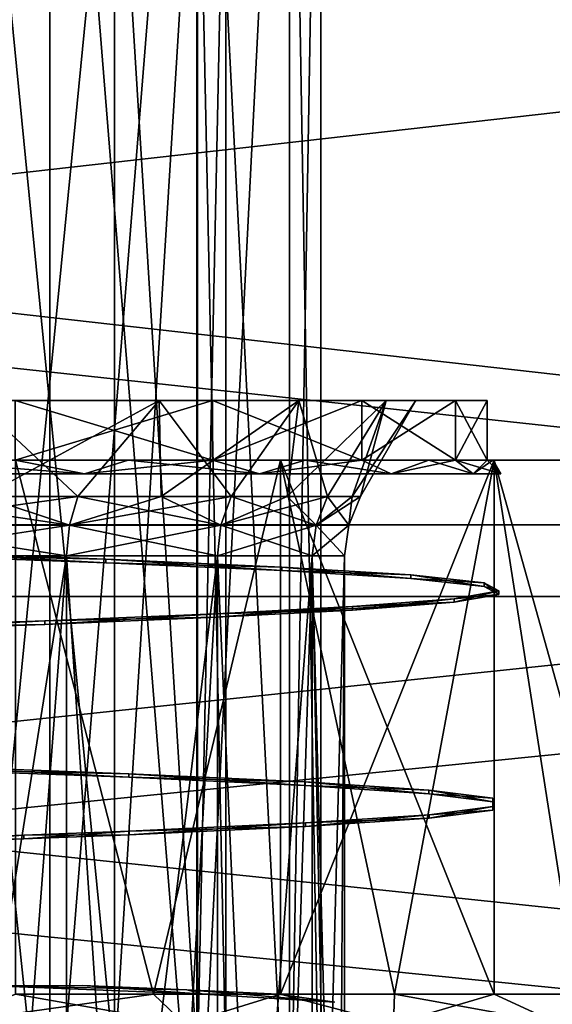
# Model space of a CAD drawing. Units: millimetres. Extents: x -166 to -68, y -34 to 221.
# Drawn here: x -99 to -94, y -16 to -8 of the extents above; entities that cross this region are included whole.
import ezdxf

# ---------------------------------------------------------------- set-up
doc = ezdxf.new("R2010")
doc.units = ezdxf.units.MM
doc.header["$LTSCALE"] = 65.185185
for name, color, linetype in [('1102', 7, 'CONTINUOUS'), ('1103', 7, 'CONTINUOUS'), ('1104', 7, 'CONTINUOUS'), ('1106', 7, 'CONTINUOUS'), ('1107', 7, 'CONTINUOUS'), ('1108', 7, 'CONTINUOUS'), ('1109', 7, 'CONTINUOUS'), ('18', 7, 'CONTINUOUS'), ('33', 7, 'CONTINUOUS'), ('52', 7, 'CONTINUOUS'), ('523', 7, 'CONTINUOUS'), ('524', 7, 'CONTINUOUS'), ('531', 7, 'CONTINUOUS'), ('54', 7, 'CONTINUOUS'), ('551', 7, 'CONTINUOUS'), ('552', 7, 'CONTINUOUS'), ('559', 7, 'CONTINUOUS'), ('560', 7, 'CONTINUOUS'), ('561', 7, 'CONTINUOUS'), ('562', 7, 'CONTINUOUS'), ('563', 7, 'CONTINUOUS'), ('564', 7, 'CONTINUOUS'), ('57', 7, 'CONTINUOUS'), ('66', 7, 'CONTINUOUS'), ('67', 7, 'CONTINUOUS'), ('71', 7, 'CONTINUOUS'), ('846', 7, 'CONTINUOUS'), ('847', 7, 'CONTINUOUS'), ('850', 7, 'CONTINUOUS'), ('851', 7, 'CONTINUOUS')]:
    doc.layers.add(name, color=color, linetype=linetype)

msp = doc.modelspace()

# ---------------------------------------------------------------- linework, layer by layer
at = {"layer": '1102', "linetype": 'Continuous'}
for points in [[(-97.1883, -16.15, -6.3544), (-96.0822, -16.2186, -4.91), (-96.8639, -16.15, -5.9879), (-97.1883, -16.15, -6.3544)], [(-96.8639, -16.15, -5.9879), (-96.0822, -16.2186, -4.91), (-96.5593, -16.15, -5.6048), (-96.8639, -16.15, -5.9879)]]:
    msp.add_3dface(points, dxfattribs=at)
at = {"layer": '1103', "color": 9, "linetype": 'Continuous', "true_color": 0xbfbfbf}
for points in [[(-98.2076, -16.0772, -7.2957), (-97.3296, -16.1136, -6.5027), (-98.9533, -16.0791, -7.83), (-98.2076, -16.0772, -7.2957)], [(-97.3296, -16.1136, -6.5027), (-97.1883, -16.15, -6.3544), (-98.9533, -16.0791, -7.83), (-97.3296, -16.1136, -6.5027)], [(-96.5593, -16.15, -5.6048), (-97.1883, -16.15, -6.3544), (-97.3296, -16.1136, -6.5027), (-96.5593, -16.15, -5.6048)], [(-96.0822, -16.2186, -4.91), (-97.1883, -16.15, -6.3544), (-96.5593, -16.15, -5.6048), (-96.0822, -16.2186, -4.91)]]:
    msp.add_3dface(points, dxfattribs=at)
at = {"layer": '1104', "linetype": 'Continuous'}
for points in [[(-97.1883, -16.15, -6.3544), (-98.2076, -16.0772, -7.2957), (-98.9533, -16.0791, -7.83), (-97.1883, -16.15, -6.3544)], [(-97.1883, -16.15, -6.3544), (-97.3296, -16.1136, -6.5027), (-98.2076, -16.0772, -7.2957), (-97.1883, -16.15, -6.3544)], [(-97.1883, -16.15, -6.3544), (-96.8639, -16.15, -5.9879), (-97.3296, -16.1136, -6.5027), (-97.1883, -16.15, -6.3544)], [(-96.8639, -16.15, -5.9879), (-96.5593, -16.15, -5.6048), (-97.3296, -16.1136, -6.5027), (-96.8639, -16.15, -5.9879)]]:
    msp.add_3dface(points, dxfattribs=at)
at = {"layer": '1106', "color": 9, "linetype": 'Continuous', "true_color": 0xbfbfbf}
for points in [[(-98.0112, -12.485, -7.1353), (-99.8142, -12.4486, -8.3221), (-99.8142, -12.4185, -8.3221), (-98.0112, -12.485, -7.1353)], [(-98.0112, -12.5151, -7.1353), (-99.8142, -12.4486, -8.3221), (-98.0112, -12.485, -7.1353), (-98.0112, -12.5151, -7.1353)], [(-96.5278, -12.5516, -5.5629), (-98.0112, -12.5151, -7.1353), (-98.0112, -12.485, -7.1353), (-96.5278, -12.5516, -5.5629)], [(-96.5278, -12.5817, -5.5629), (-98.0112, -12.5151, -7.1353), (-96.5278, -12.5516, -5.5629), (-96.5278, -12.5817, -5.5629)], [(-95.4438, -12.6185, -3.6838), (-96.5278, -12.5817, -5.5629), (-96.5278, -12.5516, -5.5629), (-95.4438, -12.6185, -3.6838)], [(-95.4438, -12.6486, -3.6838), (-96.5278, -12.5817, -5.5629), (-95.4438, -12.6185, -3.6838), (-95.4438, -12.6486, -3.6838)], [(-94.8251, -12.6851, -1.6124), (-95.4438, -12.6486, -3.6838), (-95.4438, -12.6185, -3.6838), (-94.8251, -12.6851, -1.6124)], [(-94.8251, -12.7152, -1.6124), (-95.4438, -12.6486, -3.6838), (-94.8251, -12.6851, -1.6124), (-94.8251, -12.7152, -1.6124)], [(-94.7006, -12.7518, 0.5467), (-94.8251, -12.7152, -1.6124), (-94.8251, -12.6851, -1.6124), (-94.7006, -12.7518, 0.5467)], [(-95.0771, -12.8184, 2.6758), (-94.7006, -12.7819, 0.5467), (-94.7006, -12.7518, 0.5467), (-95.0771, -12.8184, 2.6758)], [(-94.7006, -12.7819, 0.5467), (-94.8251, -12.7152, -1.6124), (-94.7006, -12.7518, 0.5467), (-94.7006, -12.7819, 0.5467)], [(-95.9325, -12.9151, 4.6578), (-95.0771, -12.8485, 2.6758), (-95.933, -12.9, 4.6575), (-95.9325, -12.9151, 4.6578)], [(-95.933, -12.9, 4.6575), (-95.0771, -12.8485, 2.6758), (-95.9325, -12.8849, 4.6578), (-95.933, -12.9, 4.6575)], [(-95.9325, -12.8849, 4.6578), (-95.0771, -12.8485, 2.6758), (-95.0771, -12.8184, 2.6758), (-95.9325, -12.8849, 4.6578)], [(-95.0771, -12.8485, 2.6758), (-94.7006, -12.7819, 0.5467), (-95.0771, -12.8184, 2.6758), (-95.0771, -12.8485, 2.6758)]]:
    msp.add_3dface(points, dxfattribs=at)
at = {"layer": '1107', "color": 9, "linetype": 'Continuous', "true_color": 0xbfbfbf}
for points in [[(-95.933, -12.9, 4.6575), (-95.9325, -12.8849, 4.6578), (-97.0787, -12.945, 6.2349), (-95.933, -12.9, 4.6575)], [(-95.9325, -12.9151, 4.6578), (-95.933, -12.9, 4.6575), (-97.0787, -12.945, 6.2349), (-95.9325, -12.9151, 4.6578)], [(-95.9325, -12.9151, 4.6578), (-97.0787, -12.945, 6.2349), (-97.0787, -12.9751, 6.2349), (-95.9325, -12.9151, 4.6578)], [(-98.5254, -13.005, 7.5371), (-100.2108, -13.0649, 8.51), (-98.5254, -13.0351, 7.5371), (-98.5254, -13.005, 7.5371)], [(-97.0787, -12.945, 6.2349), (-98.5254, -13.005, 7.5371), (-97.0787, -12.9751, 6.2349), (-97.0787, -12.945, 6.2349)], [(-97.0787, -12.9751, 6.2349), (-98.5254, -13.005, 7.5371), (-98.5254, -13.0351, 7.5371), (-97.0787, -12.9751, 6.2349)], [(-98.5254, -13.0351, 7.5371), (-100.2108, -13.0649, 8.51), (-100.2108, -13.095, 8.51), (-98.5254, -13.0351, 7.5371)], [(-99.667, -14.2235, -8.2464), (-97.8189, -14.2928, -6.9694), (-99.667, -14.2536, -8.2464), (-99.667, -14.2235, -8.2464)], [(-99.667, -14.2536, -8.2464), (-97.8189, -14.2928, -6.9694), (-97.8189, -14.3229, -6.9694), (-99.667, -14.2536, -8.2464)], [(-97.8189, -14.2928, -6.9694), (-96.3327, -14.3619, -5.2907), (-97.8189, -14.3229, -6.9694), (-97.8189, -14.2928, -6.9694)], [(-97.8189, -14.3229, -6.9694), (-96.3327, -14.3619, -5.2907), (-96.3327, -14.392, -5.2907), (-97.8189, -14.3229, -6.9694)], [(-96.3327, -14.3619, -5.2907), (-95.2906, -14.431, -3.3052), (-96.3327, -14.392, -5.2907), (-96.3327, -14.3619, -5.2907)], [(-96.3327, -14.392, -5.2907), (-95.2906, -14.431, -3.3052), (-95.2906, -14.4611, -3.3052), (-96.3327, -14.392, -5.2907)], [(-95.2906, -14.431, -3.3052), (-94.7528, -14.5002, -1.1258), (-95.2906, -14.4611, -3.3052), (-95.2906, -14.431, -3.3052)], [(-95.2906, -14.4611, -3.3052), (-94.7528, -14.5002, -1.1258), (-94.7528, -14.5303, -1.1258), (-95.2906, -14.4611, -3.3052)], [(-94.7528, -14.5002, -1.1258), (-94.7518, -14.5694, 1.1176), (-94.7528, -14.5303, -1.1258), (-94.7528, -14.5002, -1.1258)], [(-94.7518, -14.5694, 1.1176), (-95.2889, -14.6387, 3.3007), (-94.7518, -14.5995, 1.1176), (-94.7518, -14.5694, 1.1176)], [(-94.7518, -14.5995, 1.1176), (-95.2889, -14.6387, 3.3007), (-95.2889, -14.6688, 3.3007), (-94.7518, -14.5995, 1.1176)], [(-94.7528, -14.5303, -1.1258), (-94.7518, -14.5694, 1.1176), (-94.7518, -14.5995, 1.1176), (-94.7528, -14.5303, -1.1258)], [(-95.2889, -14.6387, 3.3007), (-96.3294, -14.7078, 5.2858), (-95.2889, -14.6688, 3.3007), (-95.2889, -14.6387, 3.3007)], [(-95.2889, -14.6688, 3.3007), (-96.3294, -14.7078, 5.2858), (-96.3294, -14.7379, 5.2858), (-95.2889, -14.6688, 3.3007)], [(-96.3294, -14.7078, 5.2858), (-97.8149, -14.7769, 6.9658), (-96.3294, -14.7379, 5.2858), (-96.3294, -14.7078, 5.2858)], [(-96.3294, -14.7379, 5.2858), (-97.8149, -14.7769, 6.9658), (-97.8149, -14.807, 6.9658), (-96.3294, -14.7379, 5.2858)], [(-98.703, -14.8117, 7.6629), (-99.6706, -14.8465, 8.2483), (-98.703, -14.8418, 7.6629), (-98.703, -14.8117, 7.6629)], [(-98.703, -14.8418, 7.6629), (-99.6706, -14.8465, 8.2483), (-99.6706, -14.8766, 8.2483), (-98.703, -14.8418, 7.6629)], [(-97.8149, -14.7769, 6.9658), (-98.703, -14.8117, 7.6629), (-97.8149, -14.807, 6.9658), (-97.8149, -14.7769, 6.9658)], [(-97.8149, -14.807, 6.9658), (-98.703, -14.8117, 7.6629), (-98.703, -14.8418, 7.6629), (-97.8149, -14.807, 6.9658)]]:
    msp.add_3dface(points, dxfattribs=at)
at = {"layer": '1108', "linetype": 'Continuous'}
for points in [[(-99.8142, -12.4486, -8.3221), (-98.0112, -12.5151, -7.1353), (-99.8142, -12.4185, -8.3221), (-99.8142, -12.4486, -8.3221)], [(-98.0112, -12.5151, -7.1353), (-98.0112, -12.485, -7.1353), (-99.8142, -12.4185, -8.3221), (-98.0112, -12.5151, -7.1353)], [(-98.0112, -12.5151, -7.1353), (-96.5278, -12.5817, -5.5629), (-98.0112, -12.485, -7.1353), (-98.0112, -12.5151, -7.1353)], [(-96.5278, -12.5817, -5.5629), (-96.5278, -12.5516, -5.5629), (-98.0112, -12.485, -7.1353), (-96.5278, -12.5817, -5.5629)], [(-96.5278, -12.5817, -5.5629), (-95.4438, -12.6486, -3.6838), (-96.5278, -12.5516, -5.5629), (-96.5278, -12.5817, -5.5629)], [(-95.4438, -12.6486, -3.6838), (-95.4438, -12.6185, -3.6838), (-96.5278, -12.5516, -5.5629), (-95.4438, -12.6486, -3.6838)], [(-95.4438, -12.6486, -3.6838), (-94.8251, -12.7152, -1.6124), (-95.4438, -12.6185, -3.6838), (-95.4438, -12.6486, -3.6838)], [(-94.8251, -12.7152, -1.6124), (-94.8251, -12.6851, -1.6124), (-95.4438, -12.6185, -3.6838), (-94.8251, -12.7152, -1.6124)], [(-94.8251, -12.7152, -1.6124), (-94.7006, -12.7819, 0.5467), (-94.8251, -12.6851, -1.6124), (-94.8251, -12.7152, -1.6124)], [(-94.7006, -12.7819, 0.5467), (-94.7006, -12.7518, 0.5467), (-94.8251, -12.6851, -1.6124), (-94.7006, -12.7819, 0.5467)], [(-94.7006, -12.7819, 0.5467), (-95.0771, -12.8485, 2.6758), (-94.7006, -12.7518, 0.5467), (-94.7006, -12.7819, 0.5467)], [(-95.0771, -12.8485, 2.6758), (-95.0771, -12.8184, 2.6758), (-94.7006, -12.7518, 0.5467), (-95.0771, -12.8485, 2.6758)], [(-95.0771, -12.8485, 2.6758), (-95.9325, -12.9151, 4.6578), (-95.0771, -12.8184, 2.6758), (-95.0771, -12.8485, 2.6758)], [(-95.9325, -12.9151, 4.6578), (-95.9325, -12.8849, 4.6578), (-95.0771, -12.8184, 2.6758), (-95.9325, -12.9151, 4.6578)], [(-95.9325, -12.8849, 4.6578), (-95.9325, -12.9151, 4.6578), (-97.0787, -12.9751, 6.2349), (-95.9325, -12.8849, 4.6578)], [(-97.0787, -12.945, 6.2349), (-95.9325, -12.8849, 4.6578), (-97.0787, -12.9751, 6.2349), (-97.0787, -12.945, 6.2349)], [(-100.2108, -13.0649, 8.51), (-98.5254, -13.005, 7.5371), (-100.2108, -13.095, 8.51), (-100.2108, -13.0649, 8.51)], [(-98.5254, -13.005, 7.5371), (-98.5254, -13.0351, 7.5371), (-100.2108, -13.095, 8.51), (-98.5254, -13.005, 7.5371)], [(-98.5254, -13.005, 7.5371), (-97.0787, -12.945, 6.2349), (-98.5254, -13.0351, 7.5371), (-98.5254, -13.005, 7.5371)], [(-97.0787, -12.945, 6.2349), (-97.0787, -12.9751, 6.2349), (-98.5254, -13.0351, 7.5371), (-97.0787, -12.945, 6.2349)]]:
    msp.add_3dface(points, dxfattribs=at)
at = {"layer": '1109', "linetype": 'Continuous'}
for points in [[(-97.8189, -14.2928, -6.9694), (-99.667, -14.2235, -8.2464), (-97.8189, -14.3229, -6.9694), (-97.8189, -14.2928, -6.9694)], [(-99.667, -14.2235, -8.2464), (-99.667, -14.2536, -8.2464), (-97.8189, -14.3229, -6.9694), (-99.667, -14.2235, -8.2464)], [(-96.3327, -14.3619, -5.2907), (-97.8189, -14.2928, -6.9694), (-96.3327, -14.392, -5.2907), (-96.3327, -14.3619, -5.2907)], [(-97.8189, -14.2928, -6.9694), (-97.8189, -14.3229, -6.9694), (-96.3327, -14.392, -5.2907), (-97.8189, -14.2928, -6.9694)], [(-95.2906, -14.431, -3.3052), (-96.3327, -14.3619, -5.2907), (-95.2906, -14.4611, -3.3052), (-95.2906, -14.431, -3.3052)], [(-96.3327, -14.3619, -5.2907), (-96.3327, -14.392, -5.2907), (-95.2906, -14.4611, -3.3052), (-96.3327, -14.3619, -5.2907)], [(-94.7528, -14.5002, -1.1258), (-95.2906, -14.431, -3.3052), (-94.7528, -14.5303, -1.1258), (-94.7528, -14.5002, -1.1258)], [(-95.2906, -14.431, -3.3052), (-95.2906, -14.4611, -3.3052), (-94.7528, -14.5303, -1.1258), (-95.2906, -14.431, -3.3052)], [(-94.7518, -14.5694, 1.1176), (-94.7528, -14.5002, -1.1258), (-94.7518, -14.5995, 1.1176), (-94.7518, -14.5694, 1.1176)], [(-94.7528, -14.5002, -1.1258), (-94.7528, -14.5303, -1.1258), (-94.7518, -14.5995, 1.1176), (-94.7528, -14.5002, -1.1258)], [(-95.2889, -14.6387, 3.3007), (-94.7518, -14.5694, 1.1176), (-95.2889, -14.6688, 3.3007), (-95.2889, -14.6387, 3.3007)], [(-94.7518, -14.5694, 1.1176), (-94.7518, -14.5995, 1.1176), (-95.2889, -14.6688, 3.3007), (-94.7518, -14.5694, 1.1176)], [(-96.3294, -14.7078, 5.2858), (-95.2889, -14.6387, 3.3007), (-96.3294, -14.7379, 5.2858), (-96.3294, -14.7078, 5.2858)], [(-95.2889, -14.6387, 3.3007), (-95.2889, -14.6688, 3.3007), (-96.3294, -14.7379, 5.2858), (-95.2889, -14.6387, 3.3007)], [(-97.8149, -14.7769, 6.9658), (-96.3294, -14.7078, 5.2858), (-97.8149, -14.807, 6.9658), (-97.8149, -14.7769, 6.9658)], [(-96.3294, -14.7078, 5.2858), (-96.3294, -14.7379, 5.2858), (-97.8149, -14.807, 6.9658), (-96.3294, -14.7078, 5.2858)], [(-99.6706, -14.8465, 8.2483), (-98.703, -14.8117, 7.6629), (-99.6706, -14.8766, 8.2483), (-99.6706, -14.8465, 8.2483)], [(-98.703, -14.8117, 7.6629), (-98.703, -14.8418, 7.6629), (-99.6706, -14.8766, 8.2483), (-98.703, -14.8117, 7.6629)], [(-98.703, -14.8117, 7.6629), (-97.8149, -14.7769, 6.9658), (-98.703, -14.8418, 7.6629), (-98.703, -14.8117, 7.6629)], [(-97.8149, -14.7769, 6.9658), (-97.8149, -14.807, 6.9658), (-98.703, -14.8418, 7.6629), (-97.8149, -14.7769, 6.9658)]]:
    msp.add_3dface(points, dxfattribs=at)
at = {"layer": '18', "linetype": 'Continuous'}
for points in [[(-81, -12.8, 17.8101), (-81, -7.8228, 19.5227), (-127, -7.823, 19.5227), (-81, -12.8, 17.8101)], [(-127, -12.8001, 17.8101), (-81, -12.8, 17.8101), (-127, -7.823, 19.5227), (-127, -12.8001, 17.8101)], [(-81, -17.4268, 15.2997), (-81, -12.8, 17.8101), (-127, -17.4268, 15.2997), (-81, -17.4268, 15.2997)], [(-127, -17.4268, 15.2997), (-81, -12.8, 17.8101), (-127, -12.8001, 17.8101), (-127, -17.4268, 15.2997)]]:
    msp.add_3dface(points, dxfattribs=at)
at = {"layer": '33', "linetype": 'Continuous'}
for points in [[(-81, -7.8228, -19.5227), (-81, -12.8, -17.8101), (-127, -7.823, -19.5227), (-81, -7.8228, -19.5227)], [(-127, -7.823, -19.5227), (-81, -12.8, -17.8101), (-127, -12.8001, -17.8101), (-127, -7.823, -19.5227)], [(-81, -12.8, -17.8101), (-81, -17.4268, -15.2997), (-127, -12.8001, -17.8101), (-81, -12.8, -17.8101)], [(-81, -17.4268, -15.2997), (-127, -17.4268, -15.2997), (-127, -12.8001, -17.8101), (-81, -17.4268, -15.2997)]]:
    msp.add_3dface(points, dxfattribs=at)
at = {"layer": '52', "linetype": 'Continuous'}
for points in [[(-83, -7.454, 18.0688), (-83, -12.1964, 16.4369), (-125, -7.454, 18.0688), (-83, -7.454, 18.0688)], [(-83, -12.1964, 16.4369), (-125, -12.1964, 16.4369), (-125, -7.454, 18.0688), (-83, -12.1964, 16.4369)], [(-83, -12.1964, 16.4369), (-83, -16.6048, 14.045), (-125, -12.1964, 16.4369), (-83, -12.1964, 16.4369)], [(-83, -16.6048, 14.045), (-125, -16.6048, 14.045), (-125, -12.1964, 16.4369), (-83, -16.6048, 14.045)]]:
    msp.add_3dface(points, dxfattribs=at)
at = {"layer": '523', "color": 9, "linetype": 'Continuous', "true_color": 0xbfbfbf}
for points in [[(-98.7743, -11.65, 7.5718), (-97.1139, -11.65, 6.101), (-98.7744, -11.15, 7.5718), (-98.7743, -11.65, 7.5718)], [(-98.7744, -11.15, 7.5718), (-97.1139, -11.65, 6.101), (-97.1139, -11.15, 6.1009), (-98.7744, -11.15, 7.5718)], [(-97.1139, -11.65, 6.101), (-95.8541, -11.65, 4.276), (-97.1139, -11.15, 6.1009), (-97.1139, -11.65, 6.101)], [(-97.1139, -11.15, 6.1009), (-95.8541, -11.65, 4.276), (-95.8541, -11.15, 4.276), (-97.1139, -11.15, 6.1009)], [(-95.8541, -11.65, 4.276), (-95.0674, -11.65, 2.2018), (-95.8541, -11.15, 4.276), (-95.8541, -11.65, 4.276)], [(-95.8541, -11.15, 4.276), (-95.0674, -11.65, 2.2018), (-95.0673, -11.15, 2.2018), (-95.8541, -11.15, 4.276)], [(-95.0674, -11.65, 2.2018), (-94.8, -11.65), (-95.0673, -11.15, 2.2018), (-95.0674, -11.65, 2.2018)], [(-95.0673, -11.15, 2.2018), (-94.8, -11.65), (-94.8, -11.15), (-95.0673, -11.15, 2.2018)]]:
    msp.add_3dface(points, dxfattribs=at)
at = {"layer": '524', "color": 9, "linetype": 'Continuous', "true_color": 0xbfbfbf}
for points in [[(-98.7744, -11.15, 7.5718), (-97.1139, -11.15, 6.1009), (-99.1146, -11.15, 7.0776), (-98.7744, -11.15, 7.5718)], [(-99.1146, -11.15, 7.0776), (-97.1139, -11.15, 6.1009), (-97.5627, -11.15, 5.7027), (-99.1146, -11.15, 7.0776)], [(-97.1139, -11.15, -6.1009), (-98.7744, -11.15, -7.5718), (-99.1146, -11.15, -7.0776), (-97.1139, -11.15, -6.1009)], [(-97.5627, -11.15, -5.7027), (-97.1139, -11.15, -6.1009), (-99.1146, -11.15, -7.0776), (-97.5627, -11.15, -5.7027)], [(-97.1139, -11.15, 6.1009), (-95.8541, -11.15, 4.276), (-97.5627, -11.15, 5.7027), (-97.1139, -11.15, 6.1009)], [(-97.5627, -11.15, 5.7027), (-95.8541, -11.15, 4.276), (-96.3849, -11.15, 3.9964), (-97.5627, -11.15, 5.7027)], [(-95.8541, -11.15, -4.276), (-97.1139, -11.15, -6.1009), (-97.5627, -11.15, -5.7027), (-95.8541, -11.15, -4.276)], [(-96.3849, -11.15, -3.9964), (-95.8541, -11.15, -4.276), (-97.5627, -11.15, -5.7027), (-96.3849, -11.15, -3.9964)], [(-95.8541, -11.15, 4.276), (-95.0673, -11.15, 2.2018), (-96.3849, -11.15, 3.9964), (-95.8541, -11.15, 4.276)], [(-96.3849, -11.15, 3.9964), (-95.0673, -11.15, 2.2018), (-95.6499, -11.15, 2.0581), (-96.3849, -11.15, 3.9964)], [(-95.0673, -11.15, -2.2018), (-95.8541, -11.15, -4.276), (-96.3849, -11.15, -3.9964), (-95.0673, -11.15, -2.2018)], [(-95.6499, -11.15, -2.0581), (-95.0673, -11.15, -2.2018), (-96.3849, -11.15, -3.9964), (-95.6499, -11.15, -2.0581)], [(-95.0673, -11.15, 2.2018), (-94.8, -11.15), (-95.6499, -11.15, 2.0581), (-95.0673, -11.15, 2.2018)], [(-94.8, -11.15), (-95.4, -11.15), (-95.6499, -11.15, 2.0581), (-94.8, -11.15)], [(-95.4, -11.15), (-95.0673, -11.15, -2.2018), (-95.6499, -11.15, -2.0581), (-95.4, -11.15)], [(-94.8, -11.15), (-95.0673, -11.15, -2.2018), (-95.4, -11.15), (-94.8, -11.15)]]:
    msp.add_3dface(points, dxfattribs=at)
at = {"layer": '531', "color": 9, "linetype": 'Continuous', "true_color": 0xbfbfbf}
for points in [[(-98.7744, -11.15, -7.5718), (-97.1139, -11.15, -6.1009), (-98.7743, -11.65, -7.5718), (-98.7744, -11.15, -7.5718)], [(-98.7743, -11.65, -7.5718), (-97.1139, -11.15, -6.1009), (-97.1139, -11.65, -6.101), (-98.7743, -11.65, -7.5718)], [(-97.1139, -11.15, -6.1009), (-95.8541, -11.15, -4.276), (-97.1139, -11.65, -6.101), (-97.1139, -11.15, -6.1009)], [(-97.1139, -11.65, -6.101), (-95.8541, -11.15, -4.276), (-95.8541, -11.65, -4.276), (-97.1139, -11.65, -6.101)], [(-95.8541, -11.15, -4.276), (-95.0673, -11.15, -2.2018), (-95.8541, -11.65, -4.276), (-95.8541, -11.15, -4.276)], [(-95.8541, -11.65, -4.276), (-95.0673, -11.15, -2.2018), (-95.0674, -11.65, -2.2018), (-95.8541, -11.65, -4.276)], [(-94.8, -11.15), (-94.8, -11.65), (-95.0674, -11.65, -2.2018), (-94.8, -11.15)], [(-95.0673, -11.15, -2.2018), (-94.8, -11.15), (-95.0674, -11.65, -2.2018), (-95.0673, -11.15, -2.2018)]]:
    msp.add_3dface(points, dxfattribs=at)
at = {"layer": '54', "linetype": 'Continuous'}
for points in [[(-99.397, -16.4, 10.3386), (-97.348, -16.4, 9.1556), (-98.7719, -16.15, 9.9614), (-99.397, -16.4, 10.3386)], [(-97.348, -16.4, -9.1556), (-99.397, -16.4, -10.3386), (-97.6093, -16.15, -9.2586), (-97.348, -16.4, -9.1556)], [(-97.6093, -16.15, -9.2586), (-99.397, -16.4, -10.3386), (-98.7719, -16.15, -9.9614), (-97.6093, -16.15, -9.2586)], [(-98.7719, -16.15, 9.9614), (-97.348, -16.4, 9.1556), (-97.6093, -16.15, 9.2586), (-98.7719, -16.15, 9.9614)], [(-97.6093, -16.15, 9.2586), (-97.348, -16.4, 9.1556), (-96.5399, -16.15, 8.4207), (-97.6093, -16.15, 9.2586)], [(-96.5399, -16.15, -8.4207), (-97.348, -16.4, -9.1556), (-97.6093, -16.15, -9.2586), (-96.5399, -16.15, -8.4207)], [(-97.348, -16.4, 9.1556), (-95.5898, -16.4, 7.5725), (-96.5399, -16.15, 8.4207), (-97.348, -16.4, 9.1556)], [(-95.5898, -16.4, -7.5725), (-97.348, -16.4, -9.1556), (-96.5399, -16.15, -8.4207), (-95.5898, -16.4, -7.5725)], [(-96.5399, -16.15, 8.4207), (-95.5898, -16.4, 7.5725), (-95.5793, -16.15, 7.4601), (-96.5399, -16.15, 8.4207)], [(-95.5793, -16.15, -7.4601), (-95.5898, -16.4, -7.5725), (-96.5399, -16.15, -8.4207), (-95.5793, -16.15, -7.4601)], [(-95.5898, -16.4, 7.5725), (-94.1992, -16.4, 5.6585), (-95.5793, -16.15, 7.4601), (-95.5898, -16.4, 7.5725)], [(-94.1992, -16.4, -5.6585), (-95.5898, -16.4, -7.5725), (-94.7414, -16.15, -6.3907), (-94.1992, -16.4, -5.6585)], [(-94.7414, -16.15, -6.3907), (-95.5898, -16.4, -7.5725), (-95.5793, -16.15, -7.4601), (-94.7414, -16.15, -6.3907)], [(-95.5793, -16.15, 7.4601), (-94.1992, -16.4, 5.6585), (-94.7414, -16.15, 6.3907), (-95.5793, -16.15, 7.4601)], [(-94.7414, -16.15, 6.3907), (-94.1992, -16.4, 5.6585), (-94.0386, -16.15, 5.2281), (-94.7414, -16.15, 6.3907)], [(-94.0386, -16.15, -5.2281), (-94.1992, -16.4, -5.6585), (-94.7414, -16.15, -6.3907), (-94.0386, -16.15, -5.2281)]]:
    msp.add_3dface(points, dxfattribs=at)
at = {"layer": '551', "color": 9, "linetype": 'Continuous', "true_color": 0xbfbfbf}
for points in [[(-100, -12.4572, 6.9282), (-98.3431, -12.4572, 5.6569), (-99.9997, -22.8821, 6.9281), (-100, -12.4572, 6.9282)], [(-99.9997, -22.8821, 6.9281), (-98.3431, -12.4572, 5.6569), (-99.1303, -22.8821, 6.3471), (-99.9997, -22.8821, 6.9281)], [(-99.1303, -22.8821, 6.3471), (-98.3431, -12.4572, 5.6569), (-98.343, -22.8821, 5.6567), (-99.1303, -22.8821, 6.3471)], [(-98.3431, -12.4572, 5.6569), (-97.0718, -12.4572, 4), (-98.343, -22.8821, 5.6567), (-98.3431, -12.4572, 5.6569)], [(-98.343, -22.8821, 5.6567), (-97.0718, -12.4572, 4), (-97.6533, -22.8821, 4.8702), (-98.343, -22.8821, 5.6567)], [(-97.6533, -22.8821, 4.8702), (-97.0718, -12.4572, 4), (-97.0716, -22.8821, 3.9997), (-97.6533, -22.8821, 4.8702)], [(-97.0718, -12.4572, 4), (-96.2726, -12.4572, 2.0706), (-97.0716, -22.8821, 3.9997), (-97.0718, -12.4572, 4)], [(-97.0716, -22.8821, 3.9997), (-96.2726, -12.4572, 2.0706), (-96.6091, -22.8821, 3.0618), (-97.0716, -22.8821, 3.9997)], [(-96.6091, -22.8821, 3.0618), (-96.2726, -12.4572, 2.0706), (-96.2726, -22.8821, 2.0704), (-96.6091, -22.8821, 3.0618)], [(-96.2726, -12.4572, 2.0706), (-96, -12.4572), (-96.2726, -22.8821, 2.0704), (-96.2726, -12.4572, 2.0706)], [(-96.2726, -22.8821, 2.0704), (-96, -12.4572), (-96.0684, -22.8821, 1.0442), (-96.2726, -22.8821, 2.0704)], [(-96.0684, -22.8821, 1.0442), (-96, -12.4572), (-96, -22.8821), (-96.0684, -22.8821, 1.0442)]]:
    msp.add_3dface(points, dxfattribs=at)
at = {"layer": '552', "color": 9, "linetype": 'Continuous', "true_color": 0xbfbfbf}
for points in [[(-98.3431, -12.4572, -5.6569), (-100, -12.4572, -6.9282), (-99.1303, -22.8821, -6.3471), (-98.3431, -12.4572, -5.6569)], [(-98.343, -22.8821, -5.6567), (-98.3431, -12.4572, -5.6569), (-99.1303, -22.8821, -6.3471), (-98.343, -22.8821, -5.6567)], [(-97.0718, -12.4572, -4), (-98.3431, -12.4572, -5.6569), (-97.6533, -22.8821, -4.8702), (-97.0718, -12.4572, -4)], [(-97.6533, -22.8821, -4.8702), (-98.3431, -12.4572, -5.6569), (-98.343, -22.8821, -5.6567), (-97.6533, -22.8821, -4.8702)], [(-97.0716, -22.8821, -3.9997), (-97.0718, -12.4572, -4), (-97.6533, -22.8821, -4.8702), (-97.0716, -22.8821, -3.9997)], [(-96.2726, -12.4572, -2.0706), (-97.0718, -12.4572, -4), (-96.6091, -22.8821, -3.0618), (-96.2726, -12.4572, -2.0706)], [(-96.6091, -22.8821, -3.0618), (-97.0718, -12.4572, -4), (-97.0716, -22.8821, -3.9997), (-96.6091, -22.8821, -3.0618)], [(-96.2726, -22.8821, -2.0704), (-96.2726, -12.4572, -2.0706), (-96.6091, -22.8821, -3.0618), (-96.2726, -22.8821, -2.0704)], [(-96, -22.8821), (-96, -12.4572), (-96.2726, -12.4572, -2.0706), (-96, -22.8821)], [(-96, -22.8821), (-96.2726, -12.4572, -2.0706), (-96.0684, -22.8821, -1.0442), (-96, -22.8821)], [(-96.0684, -22.8821, -1.0442), (-96.2726, -12.4572, -2.0706), (-96.2726, -22.8821, -2.0704), (-96.0684, -22.8821, -1.0442)]]:
    msp.add_3dface(points, dxfattribs=at)
at = {"layer": '559', "color": 9, "linetype": 'Continuous', "true_color": 0xbfbfbf}
for points in [[(-99.9582, -11.7655, 8.393), (-98.1919, -11.7655, 7.2832), (-98.7743, -11.65, 7.5718), (-99.9582, -11.7655, 8.393)], [(-98.1919, -11.7655, 7.2832), (-97.1139, -11.65, 6.101), (-98.7743, -11.65, 7.5718), (-98.1919, -11.7655, 7.2832)], [(-98.1919, -11.7655, 7.2832), (-96.7168, -11.7655, 5.8081), (-97.1139, -11.65, 6.101), (-98.1919, -11.7655, 7.2832)], [(-96.7168, -11.7655, 5.8081), (-95.8541, -11.65, 4.276), (-97.1139, -11.65, 6.101), (-96.7168, -11.7655, 5.8081)], [(-96.7168, -11.7655, 5.8081), (-95.607, -11.7655, 4.0418), (-95.8541, -11.65, 4.276), (-96.7168, -11.7655, 5.8081)], [(-95.607, -11.7655, 4.0418), (-95.0674, -11.65, 2.2018), (-95.8541, -11.65, 4.276), (-95.607, -11.7655, 4.0418)], [(-95.607, -11.7655, 4.0418), (-94.9181, -11.7655, 2.0729), (-95.0674, -11.65, 2.2018), (-95.607, -11.7655, 4.0418)], [(-94.9181, -11.7655, 2.0729), (-94.6845, -11.7655), (-95.0674, -11.65, 2.2018), (-94.9181, -11.7655, 2.0729)], [(-94.6845, -11.7655), (-94.8, -11.65), (-95.0674, -11.65, 2.2018), (-94.6845, -11.7655)]]:
    msp.add_3dface(points, dxfattribs=at)
at = {"layer": '560', "color": 9, "linetype": 'Continuous', "true_color": 0xbfbfbf}
for points in [[(-98.1919, -11.7655, -7.2832), (-99.9582, -11.7655, -8.393), (-98.7743, -11.65, -7.5718), (-98.1919, -11.7655, -7.2832)], [(-98.1919, -11.7655, -7.2832), (-98.7743, -11.65, -7.5718), (-97.1139, -11.65, -6.101), (-98.1919, -11.7655, -7.2832)], [(-96.7168, -11.7655, -5.8081), (-98.1919, -11.7655, -7.2832), (-97.1139, -11.65, -6.101), (-96.7168, -11.7655, -5.8081)], [(-96.7168, -11.7655, -5.8081), (-97.1139, -11.65, -6.101), (-95.8541, -11.65, -4.276), (-96.7168, -11.7655, -5.8081)], [(-95.607, -11.7655, -4.0418), (-96.7168, -11.7655, -5.8081), (-95.8541, -11.65, -4.276), (-95.607, -11.7655, -4.0418)], [(-95.607, -11.7655, -4.0418), (-95.8541, -11.65, -4.276), (-95.0674, -11.65, -2.2018), (-95.607, -11.7655, -4.0418)], [(-94.9181, -11.7655, -2.0729), (-95.607, -11.7655, -4.0418), (-95.0674, -11.65, -2.2018), (-94.9181, -11.7655, -2.0729)], [(-94.8, -11.65), (-94.9181, -11.7655, -2.0729), (-95.0674, -11.65, -2.2018), (-94.8, -11.65)], [(-94.6845, -11.7655), (-94.9181, -11.7655, -2.0729), (-94.8, -11.65), (-94.6845, -11.7655)]]:
    msp.add_3dface(points, dxfattribs=at)
at = {"layer": '561', "color": 9, "linetype": 'Continuous', "true_color": 0xbfbfbf}
for points in [[(-99.1146, -11.15, 7.0776), (-97.5627, -11.15, 5.7027), (-99.0484, -11.9572, 6.4531), (-99.1146, -11.15, 7.0776)], [(-99.0484, -11.9572, 6.4531), (-97.5627, -11.15, 5.7027), (-98.2484, -11.9572, 5.7516), (-99.0484, -11.9572, 6.4531)], [(-98.2484, -11.9572, 5.7516), (-97.5627, -11.15, 5.7027), (-97.5469, -11.9572, 4.9517), (-98.2484, -11.9572, 5.7516)], [(-97.5627, -11.15, 5.7027), (-96.3849, -11.15, 3.9964), (-97.5469, -11.9572, 4.9517), (-97.5627, -11.15, 5.7027)], [(-97.5469, -11.9572, 4.9517), (-96.3849, -11.15, 3.9964), (-96.9558, -11.9572, 4.067), (-97.5469, -11.9572, 4.9517)], [(-96.9558, -11.9572, 4.067), (-96.3849, -11.15, 3.9964), (-96.4852, -11.9572, 3.1127), (-96.9558, -11.9572, 4.067)], [(-96.3849, -11.15, 3.9964), (-95.6499, -11.15, 2.0581), (-96.4852, -11.9572, 3.1127), (-96.3849, -11.15, 3.9964)], [(-96.4852, -11.9572, 3.1127), (-95.6499, -11.15, 2.0581), (-96.1432, -11.9572, 2.1052), (-96.4852, -11.9572, 3.1127)], [(-96.1432, -11.9572, 2.1052), (-95.6499, -11.15, 2.0581), (-95.9356, -11.9572, 1.0617), (-96.1432, -11.9572, 2.1052)], [(-95.6499, -11.15, 2.0581), (-95.4, -11.15), (-95.9356, -11.9572, 1.0617), (-95.6499, -11.15, 2.0581)], [(-95.4, -11.15), (-95.866, -11.9572), (-95.9356, -11.9572, 1.0617), (-95.4, -11.15)]]:
    msp.add_3dface(points, dxfattribs=at)
at = {"layer": '562', "color": 9, "linetype": 'Continuous', "true_color": 0xbfbfbf}
for points in [[(-97.5627, -11.15, -5.7027), (-99.1146, -11.15, -7.0776), (-98.2484, -11.9572, -5.7516), (-97.5627, -11.15, -5.7027)], [(-98.2484, -11.9572, -5.7516), (-99.1146, -11.15, -7.0776), (-99.0484, -11.9572, -6.4531), (-98.2484, -11.9572, -5.7516)], [(-97.5469, -11.9572, -4.9517), (-97.5627, -11.15, -5.7027), (-98.2484, -11.9572, -5.7516), (-97.5469, -11.9572, -4.9517)], [(-96.3849, -11.15, -3.9964), (-97.5627, -11.15, -5.7027), (-96.9558, -11.9572, -4.067), (-96.3849, -11.15, -3.9964)], [(-96.9558, -11.9572, -4.067), (-97.5627, -11.15, -5.7027), (-97.5469, -11.9572, -4.9517), (-96.9558, -11.9572, -4.067)], [(-96.4852, -11.9572, -3.1127), (-96.3849, -11.15, -3.9964), (-96.9558, -11.9572, -4.067), (-96.4852, -11.9572, -3.1127)], [(-96.1432, -11.9572, -2.1052), (-96.3849, -11.15, -3.9964), (-96.4852, -11.9572, -3.1127), (-96.1432, -11.9572, -2.1052)], [(-95.6499, -11.15, -2.0581), (-96.3849, -11.15, -3.9964), (-96.1432, -11.9572, -2.1052), (-95.6499, -11.15, -2.0581)], [(-95.9356, -11.9572, -1.0617), (-95.6499, -11.15, -2.0581), (-96.1432, -11.9572, -2.1052), (-95.9356, -11.9572, -1.0617)], [(-95.866, -11.9572), (-95.6499, -11.15, -2.0581), (-95.9356, -11.9572, -1.0617), (-95.866, -11.9572)], [(-95.4, -11.15), (-95.6499, -11.15, -2.0581), (-95.866, -11.9572), (-95.4, -11.15)]]:
    msp.add_3dface(points, dxfattribs=at)
at = {"layer": '563', "color": 9, "linetype": 'Continuous', "true_color": 0xbfbfbf}
for points in [[(-98.3191, -12.1984, -5.6809), (-99.933, -11.9572, -7.0442), (-99.983, -12.1984, -6.9577), (-98.3191, -12.1984, -5.6809)], [(-99.0484, -11.9572, -6.4531), (-99.933, -11.9572, -7.0442), (-98.3191, -12.1984, -5.6809), (-99.0484, -11.9572, -6.4531)], [(-98.2484, -11.9572, -5.7516), (-99.0484, -11.9572, -6.4531), (-98.3191, -12.1984, -5.6809), (-98.2484, -11.9572, -5.7516)], [(-97.0423, -12.1984, -4.017), (-98.2484, -11.9572, -5.7516), (-98.3191, -12.1984, -5.6809), (-97.0423, -12.1984, -4.017)], [(-97.5469, -11.9572, -4.9517), (-98.2484, -11.9572, -5.7516), (-97.0423, -12.1984, -4.017), (-97.5469, -11.9572, -4.9517)], [(-96.9558, -11.9572, -4.067), (-97.5469, -11.9572, -4.9517), (-97.0423, -12.1984, -4.017), (-96.9558, -11.9572, -4.067)], [(-96.2397, -12.1984, -2.0794), (-96.9558, -11.9572, -4.067), (-97.0423, -12.1984, -4.017), (-96.2397, -12.1984, -2.0794)], [(-96.4852, -11.9572, -3.1127), (-96.9558, -11.9572, -4.067), (-96.2397, -12.1984, -2.0794), (-96.4852, -11.9572, -3.1127)], [(-96.1432, -11.9572, -2.1052), (-96.4852, -11.9572, -3.1127), (-96.2397, -12.1984, -2.0794), (-96.1432, -11.9572, -2.1052)], [(-95.9659, -12.1984, 0), (-96.1432, -11.9572, -2.1052), (-96.2397, -12.1984, -2.0794), (-95.9659, -12.1984, 0)], [(-95.9356, -11.9572, -1.0617), (-96.1432, -11.9572, -2.1052), (-95.9659, -12.1984, 0), (-95.9356, -11.9572, -1.0617)], [(-95.866, -11.9572), (-95.9356, -11.9572, -1.0617), (-95.9659, -12.1984, 0), (-95.866, -11.9572)], [(-100, -12.4572, -6.9282), (-98.3431, -12.4572, -5.6569), (-99.983, -12.1984, -6.9577), (-100, -12.4572, -6.9282)], [(-98.3431, -12.4572, -5.6569), (-98.3191, -12.1984, -5.6809), (-99.983, -12.1984, -6.9577), (-98.3431, -12.4572, -5.6569)], [(-98.3431, -12.4572, -5.6569), (-97.0718, -12.4572, -4), (-98.3191, -12.1984, -5.6809), (-98.3431, -12.4572, -5.6569)], [(-97.0718, -12.4572, -4), (-97.0423, -12.1984, -4.017), (-98.3191, -12.1984, -5.6809), (-97.0718, -12.4572, -4)], [(-97.0718, -12.4572, -4), (-96.2726, -12.4572, -2.0706), (-97.0423, -12.1984, -4.017), (-97.0718, -12.4572, -4)], [(-96.2726, -12.4572, -2.0706), (-96.2397, -12.1984, -2.0794), (-97.0423, -12.1984, -4.017), (-96.2726, -12.4572, -2.0706)], [(-96.2726, -12.4572, -2.0706), (-96, -12.4572), (-96.2397, -12.1984, -2.0794), (-96.2726, -12.4572, -2.0706)], [(-96, -12.4572), (-95.9659, -12.1984, 0), (-96.2397, -12.1984, -2.0794), (-96, -12.4572)]]:
    msp.add_3dface(points, dxfattribs=at)
at = {"layer": '564', "color": 9, "linetype": 'Continuous', "true_color": 0xbfbfbf}
for points in [[(-99.0484, -11.9572, 6.4531), (-98.2484, -11.9572, 5.7516), (-99.983, -12.1984, 6.9577), (-99.0484, -11.9572, 6.4531)], [(-99.983, -12.1984, 6.9577), (-98.2484, -11.9572, 5.7516), (-98.3191, -12.1984, 5.6809), (-99.983, -12.1984, 6.9577)], [(-98.2484, -11.9572, 5.7516), (-97.5469, -11.9572, 4.9517), (-98.3191, -12.1984, 5.6809), (-98.2484, -11.9572, 5.7516)], [(-97.5469, -11.9572, 4.9517), (-96.9558, -11.9572, 4.067), (-98.3191, -12.1984, 5.6809), (-97.5469, -11.9572, 4.9517)], [(-98.3191, -12.1984, 5.6809), (-96.9558, -11.9572, 4.067), (-97.0423, -12.1984, 4.017), (-98.3191, -12.1984, 5.6809)], [(-96.9558, -11.9572, 4.067), (-96.4852, -11.9572, 3.1127), (-97.0423, -12.1984, 4.017), (-96.9558, -11.9572, 4.067)], [(-96.4852, -11.9572, 3.1127), (-96.1432, -11.9572, 2.1052), (-97.0423, -12.1984, 4.017), (-96.4852, -11.9572, 3.1127)], [(-97.0423, -12.1984, 4.017), (-96.1432, -11.9572, 2.1052), (-96.2397, -12.1984, 2.0794), (-97.0423, -12.1984, 4.017)], [(-95.9356, -11.9572, 1.0617), (-95.866, -11.9572), (-96.2397, -12.1984, 2.0794), (-95.9356, -11.9572, 1.0617)], [(-95.866, -11.9572), (-95.9659, -12.1984, 0), (-96.2397, -12.1984, 2.0794), (-95.866, -11.9572)], [(-96.1432, -11.9572, 2.1052), (-95.9356, -11.9572, 1.0617), (-96.2397, -12.1984, 2.0794), (-96.1432, -11.9572, 2.1052)], [(-98.3431, -12.4572, 5.6569), (-100, -12.4572, 6.9282), (-98.3191, -12.1984, 5.6809), (-98.3431, -12.4572, 5.6569)], [(-100, -12.4572, 6.9282), (-99.983, -12.1984, 6.9577), (-98.3191, -12.1984, 5.6809), (-100, -12.4572, 6.9282)], [(-97.0718, -12.4572, 4), (-98.3431, -12.4572, 5.6569), (-97.0423, -12.1984, 4.017), (-97.0718, -12.4572, 4)], [(-98.3431, -12.4572, 5.6569), (-98.3191, -12.1984, 5.6809), (-97.0423, -12.1984, 4.017), (-98.3431, -12.4572, 5.6569)], [(-96.2726, -12.4572, 2.0706), (-97.0718, -12.4572, 4), (-96.2397, -12.1984, 2.0794), (-96.2726, -12.4572, 2.0706)], [(-97.0718, -12.4572, 4), (-97.0423, -12.1984, 4.017), (-96.2397, -12.1984, 2.0794), (-97.0718, -12.4572, 4)], [(-96, -12.4572), (-96.2726, -12.4572, 2.0706), (-95.9659, -12.1984, 0), (-96, -12.4572)], [(-95.9659, -12.1984, 0), (-96.2726, -12.4572, 2.0706), (-96.2397, -12.1984, 2.0794), (-95.9659, -12.1984, 0)]]:
    msp.add_3dface(points, dxfattribs=at)
at = {"layer": '57', "linetype": 'Continuous'}
for points in [[(-98.7719, -16.15, 9.9614), (-97.6093, -16.15, 9.2586), (-98.7719, -11.65, 9.9614), (-98.7719, -16.15, 9.9614)], [(-98.7719, -11.65, 9.9614), (-97.6093, -16.15, 9.2586), (-96.5402, -11.65, 8.421), (-98.7719, -11.65, 9.9614)], [(-97.6093, -16.15, -9.2586), (-98.7719, -16.15, -9.9614), (-98.7719, -11.65, -9.9614), (-97.6093, -16.15, -9.2586)], [(-96.5402, -11.65, -8.421), (-97.6093, -16.15, -9.2586), (-98.7719, -11.65, -9.9614), (-96.5402, -11.65, -8.421)], [(-97.6093, -16.15, 9.2586), (-96.5399, -16.15, 8.4207), (-96.5402, -11.65, 8.421), (-97.6093, -16.15, 9.2586)], [(-96.5399, -16.15, -8.4207), (-97.6093, -16.15, -9.2586), (-96.5402, -11.65, -8.421), (-96.5399, -16.15, -8.4207)], [(-96.5399, -16.15, 8.4207), (-95.5793, -16.15, 7.4601), (-96.5402, -11.65, 8.421), (-96.5399, -16.15, 8.4207)], [(-95.5793, -16.15, 7.4601), (-94.7414, -16.15, 6.3907), (-96.5402, -11.65, 8.421), (-95.5793, -16.15, 7.4601)], [(-96.5402, -11.65, 8.421), (-94.7414, -16.15, 6.3907), (-94.7416, -11.65, 6.3909), (-96.5402, -11.65, 8.421)], [(-94.7416, -11.65, -6.3909), (-96.5399, -16.15, -8.4207), (-96.5402, -11.65, -8.421), (-94.7416, -11.65, -6.3909)], [(-95.5793, -16.15, -7.4601), (-96.5399, -16.15, -8.4207), (-94.7416, -11.65, -6.3909), (-95.5793, -16.15, -7.4601)], [(-94.7414, -16.15, -6.3907), (-95.5793, -16.15, -7.4601), (-94.7416, -11.65, -6.3909), (-94.7414, -16.15, -6.3907)], [(-94.7414, -16.15, 6.3907), (-94.0386, -16.15, 5.2281), (-94.7416, -11.65, 6.3909), (-94.7414, -16.15, 6.3907)], [(-94.0386, -16.15, 5.2281), (-93.4811, -16.15, 3.9893), (-94.7416, -11.65, 6.3909), (-94.0386, -16.15, 5.2281)], [(-94.7416, -11.65, 6.3909), (-93.4811, -16.15, 3.9893), (-93.4811, -11.65, 3.9893), (-94.7416, -11.65, 6.3909)], [(-94.0386, -16.15, -5.2281), (-94.7414, -16.15, -6.3907), (-94.7416, -11.65, -6.3909), (-94.0386, -16.15, -5.2281)], [(-93.4812, -11.65, -3.9894), (-94.0386, -16.15, -5.2281), (-94.7416, -11.65, -6.3909), (-93.4812, -11.65, -3.9894)]]:
    msp.add_3dface(points, dxfattribs=at)
at = {"layer": '66', "linetype": 'Continuous'}
for points in [[(-99.6707, -11.65, 8.2484), (-98.7719, -11.65, 9.9614), (-97.8228, -11.65, 6.9729), (-99.6707, -11.65, 8.2484)], [(-97.8228, -11.65, -6.9729), (-98.7719, -11.65, -9.9614), (-99.6707, -11.65, -8.2484), (-97.8228, -11.65, -6.9729)], [(-98.7719, -11.65, 9.9614), (-96.5402, -11.65, 8.421), (-97.8228, -11.65, 6.9729), (-98.7719, -11.65, 9.9614)], [(-96.5402, -11.65, -8.421), (-98.7719, -11.65, -9.9614), (-97.8228, -11.65, -6.9729), (-96.5402, -11.65, -8.421)], [(-97.8228, -11.65, 6.9729), (-96.5402, -11.65, 8.421), (-96.3335, -11.65, 5.2918), (-97.8228, -11.65, 6.9729)], [(-96.3335, -11.65, -5.2918), (-96.5402, -11.65, -8.421), (-97.8228, -11.65, -6.9729), (-96.3335, -11.65, -5.2918)], [(-96.5402, -11.65, 8.421), (-94.7416, -11.65, 6.3909), (-96.3335, -11.65, 5.2918), (-96.5402, -11.65, 8.421)], [(-94.7416, -11.65, -6.3909), (-96.5402, -11.65, -8.421), (-94.7524, -11.65, -1.123), (-94.7416, -11.65, -6.3909)], [(-94.7524, -11.65, -1.123), (-96.5402, -11.65, -8.421), (-95.2898, -11.65, -3.3032), (-94.7524, -11.65, -1.123)], [(-95.2898, -11.65, -3.3032), (-96.5402, -11.65, -8.421), (-96.3335, -11.65, -5.2918), (-95.2898, -11.65, -3.3032)], [(-96.3335, -11.65, 5.2918), (-94.7416, -11.65, 6.3909), (-95.2898, -11.65, 3.3032), (-96.3335, -11.65, 5.2918)], [(-95.2898, -11.65, 3.3032), (-94.7416, -11.65, 6.3909), (-94.7524, -11.65, 1.123), (-95.2898, -11.65, 3.3032)], [(-94.7416, -11.65, 6.3909), (-94.7416, -11.65, -6.3909), (-94.7524, -11.65, -1.123), (-94.7416, -11.65, 6.3909)], [(-94.7524, -11.65, 1.123), (-94.7416, -11.65, 6.3909), (-94.7524, -11.65, -1.123), (-94.7524, -11.65, 1.123)], [(-94.7416, -11.65, 6.3909), (-93.4811, -11.65, 3.9893), (-94.7416, -11.65, -6.3909), (-94.7416, -11.65, 6.3909)], [(-93.4811, -11.65, 3.9893), (-93.4812, -11.65, -3.9894), (-94.7416, -11.65, -6.3909), (-93.4811, -11.65, 3.9893)]]:
    msp.add_3dface(points, dxfattribs=at)
at = {"layer": '67', "linetype": 'Continuous'}
for points in [[(-99.9582, -11.7655, 8.393), (-99.6707, -11.65, 8.2484), (-98.1919, -11.7655, 7.2832), (-99.9582, -11.7655, 8.393)], [(-98.1919, -11.7655, -7.2832), (-99.6707, -11.65, -8.2484), (-99.9582, -11.7655, -8.393), (-98.1919, -11.7655, -7.2832)], [(-99.6707, -11.65, 8.2484), (-97.8228, -11.65, 6.9729), (-98.1919, -11.7655, 7.2832), (-99.6707, -11.65, 8.2484)], [(-97.8228, -11.65, -6.9729), (-99.6707, -11.65, -8.2484), (-98.1919, -11.7655, -7.2832), (-97.8228, -11.65, -6.9729)], [(-98.1919, -11.7655, 7.2832), (-97.8228, -11.65, 6.9729), (-96.7168, -11.7655, 5.8081), (-98.1919, -11.7655, 7.2832)], [(-96.7168, -11.7655, -5.8081), (-97.8228, -11.65, -6.9729), (-98.1919, -11.7655, -7.2832), (-96.7168, -11.7655, -5.8081)], [(-97.8228, -11.65, 6.9729), (-96.3335, -11.65, 5.2918), (-96.7168, -11.7655, 5.8081), (-97.8228, -11.65, 6.9729)], [(-96.3335, -11.65, -5.2918), (-97.8228, -11.65, -6.9729), (-96.7168, -11.7655, -5.8081), (-96.3335, -11.65, -5.2918)], [(-96.7168, -11.7655, 5.8081), (-96.3335, -11.65, 5.2918), (-95.607, -11.7655, 4.0418), (-96.7168, -11.7655, 5.8081)], [(-95.607, -11.7655, -4.0418), (-96.3335, -11.65, -5.2918), (-96.7168, -11.7655, -5.8081), (-95.607, -11.7655, -4.0418)], [(-96.3335, -11.65, 5.2918), (-95.2898, -11.65, 3.3032), (-95.607, -11.7655, 4.0418), (-96.3335, -11.65, 5.2918)], [(-95.2898, -11.65, -3.3032), (-96.3335, -11.65, -5.2918), (-95.607, -11.7655, -4.0418), (-95.2898, -11.65, -3.3032)], [(-95.607, -11.7655, 4.0418), (-95.2898, -11.65, 3.3032), (-94.9181, -11.7655, 2.0729), (-95.607, -11.7655, 4.0418)], [(-94.9181, -11.7655, -2.0729), (-95.2898, -11.65, -3.3032), (-95.607, -11.7655, -4.0418), (-94.9181, -11.7655, -2.0729)], [(-95.2898, -11.65, 3.3032), (-94.7524, -11.65, 1.123), (-94.9181, -11.7655, 2.0729), (-95.2898, -11.65, 3.3032)], [(-94.7524, -11.65, -1.123), (-95.2898, -11.65, -3.3032), (-94.9181, -11.7655, -2.0729), (-94.7524, -11.65, -1.123)], [(-94.7524, -11.65, 1.123), (-94.6845, -11.7655), (-94.9181, -11.7655, 2.0729), (-94.7524, -11.65, 1.123)], [(-94.6845, -11.7655), (-94.7524, -11.65, -1.123), (-94.9181, -11.7655, -2.0729), (-94.6845, -11.7655)], [(-94.7524, -11.65, 1.123), (-94.7524, -11.65, -1.123), (-94.6845, -11.7655), (-94.7524, -11.65, 1.123)]]:
    msp.add_3dface(points, dxfattribs=at)
at = {"layer": '71', "linetype": 'Continuous'}
for points in [[(-83, -12.1964, -16.4369), (-83, -7.454, -18.0688), (-125, -12.1964, -16.4369), (-83, -12.1964, -16.4369)], [(-83, -7.454, -18.0688), (-125, -7.454, -18.0688), (-125, -12.1964, -16.4369), (-83, -7.454, -18.0688)], [(-83, -16.6048, -14.045), (-83, -12.1964, -16.4369), (-125, -16.6048, -14.045), (-83, -16.6048, -14.045)], [(-83, -12.1964, -16.4369), (-125, -12.1964, -16.4369), (-125, -16.6048, -14.045), (-83, -12.1964, -16.4369)]]:
    msp.add_3dface(points, dxfattribs=at)
at = {"layer": '846', "color": 31, "linetype": 'Continuous', "true_color": 0xffc878}
for points in [[(-97.9378, -16.7429, 3.5), (-99.0503, -16.7429, 4.9497), (-97.9378, -5.4387, 3.5), (-97.9378, -16.7429, 3.5)], [(-97.9378, -5.4387, 3.5), (-99.0503, -16.7429, 4.9497), (-99.0503, -5.4387, 4.9497), (-97.9378, -5.4387, 3.5)], [(-97.2385, -16.7429, 1.8117), (-97.9378, -16.7429, 3.5), (-97.2385, -5.4387, 1.8117), (-97.2385, -16.7429, 1.8117)], [(-97.2385, -5.4387, 1.8117), (-97.9378, -16.7429, 3.5), (-97.9378, -5.4387, 3.5), (-97.2385, -5.4387, 1.8117)], [(-97, -16.7429), (-97.2385, -16.7429, 1.8117), (-97, -5.4387), (-97, -16.7429)], [(-97, -5.4387), (-97.2385, -16.7429, 1.8117), (-97.2385, -5.4387, 1.8117), (-97, -5.4387)]]:
    msp.add_3dface(points, dxfattribs=at)
at = {"layer": '847', "color": 31, "linetype": 'Continuous', "true_color": 0xffc878}
for points in [[(-99.0503, -16.7429, -4.9497), (-97.9378, -16.7429, -3.5), (-99.0503, -5.4387, -4.9497), (-99.0503, -16.7429, -4.9497)], [(-99.0503, -5.4387, -4.9497), (-97.9378, -16.7429, -3.5), (-97.9378, -5.4387, -3.5), (-99.0503, -5.4387, -4.9497)], [(-97.9378, -16.7429, -3.5), (-97.2385, -16.7429, -1.8117), (-97.9378, -5.4387, -3.5), (-97.9378, -16.7429, -3.5)], [(-97.9378, -5.4387, -3.5), (-97.2385, -16.7429, -1.8117), (-97.2385, -5.4387, -1.8117), (-97.9378, -5.4387, -3.5)], [(-97, -16.7429), (-97, -5.4387), (-97.2385, -5.4387, -1.8117), (-97, -16.7429)], [(-97.2385, -16.7429, -1.8117), (-97, -16.7429), (-97.2385, -5.4387, -1.8117), (-97.2385, -16.7429, -1.8117)]]:
    msp.add_3dface(points, dxfattribs=at)
at = {"layer": '850', "color": 31, "linetype": 'Continuous', "true_color": 0xffc878}
for points in [[(-100.1, -18.1701, 6.755), (-98.4846, -18.1701, 5.5154), (-100.1, -2.7571, 6.755), (-100.1, -18.1701, 6.755)], [(-100.1, -2.7571, 6.755), (-98.4846, -18.1701, 5.5154), (-98.4846, -2.7571, 5.5154), (-100.1, -2.7571, 6.755)], [(-98.4846, -18.1701, 5.5154), (-97.245, -18.1701, 3.9), (-98.4846, -2.7571, 5.5154), (-98.4846, -18.1701, 5.5154)], [(-98.4846, -2.7571, 5.5154), (-97.245, -18.1701, 3.9), (-97.245, -2.7571, 3.9), (-98.4846, -2.7571, 5.5154)], [(-97.245, -18.1701, 3.9), (-96.4658, -18.1701, 2.0188), (-97.245, -2.7571, 3.9), (-97.245, -18.1701, 3.9)], [(-97.245, -2.7571, 3.9), (-96.4658, -18.1701, 2.0188), (-96.4658, -2.7571, 2.0188), (-97.245, -2.7571, 3.9)], [(-96.4658, -18.1701, 2.0188), (-96.2, -18.1701), (-96.4658, -2.7571, 2.0188), (-96.4658, -18.1701, 2.0188)], [(-96.4658, -2.7571, 2.0188), (-96.2, -18.1701), (-96.2, -2.7571), (-96.4658, -2.7571, 2.0188)]]:
    msp.add_3dface(points, dxfattribs=at)
at = {"layer": '851', "color": 31, "linetype": 'Continuous', "true_color": 0xffc878}
for points in [[(-98.4846, -18.1701, -5.5154), (-100.1, -18.1701, -6.755), (-98.4846, -2.7571, -5.5154), (-98.4846, -18.1701, -5.5154)], [(-98.4846, -2.7571, -5.5154), (-100.1, -18.1701, -6.755), (-100.1, -2.7571, -6.755), (-98.4846, -2.7571, -5.5154)], [(-97.245, -18.1701, -3.9), (-98.4846, -18.1701, -5.5154), (-97.245, -2.7571, -3.9), (-97.245, -18.1701, -3.9)], [(-97.245, -2.7571, -3.9), (-98.4846, -18.1701, -5.5154), (-98.4846, -2.7571, -5.5154), (-97.245, -2.7571, -3.9)], [(-96.4658, -18.1701, -2.0188), (-97.245, -18.1701, -3.9), (-96.4658, -2.7571, -2.0188), (-96.4658, -18.1701, -2.0188)], [(-96.4658, -2.7571, -2.0188), (-97.245, -18.1701, -3.9), (-97.245, -2.7571, -3.9), (-96.4658, -2.7571, -2.0188)], [(-96.2, -2.7571), (-96.2, -18.1701), (-96.4658, -18.1701, -2.0188), (-96.2, -2.7571)], [(-96.2, -2.7571), (-96.4658, -18.1701, -2.0188), (-96.4658, -2.7571, -2.0188), (-96.2, -2.7571)]]:
    msp.add_3dface(points, dxfattribs=at)

doc.saveas('drawing.dxf')
